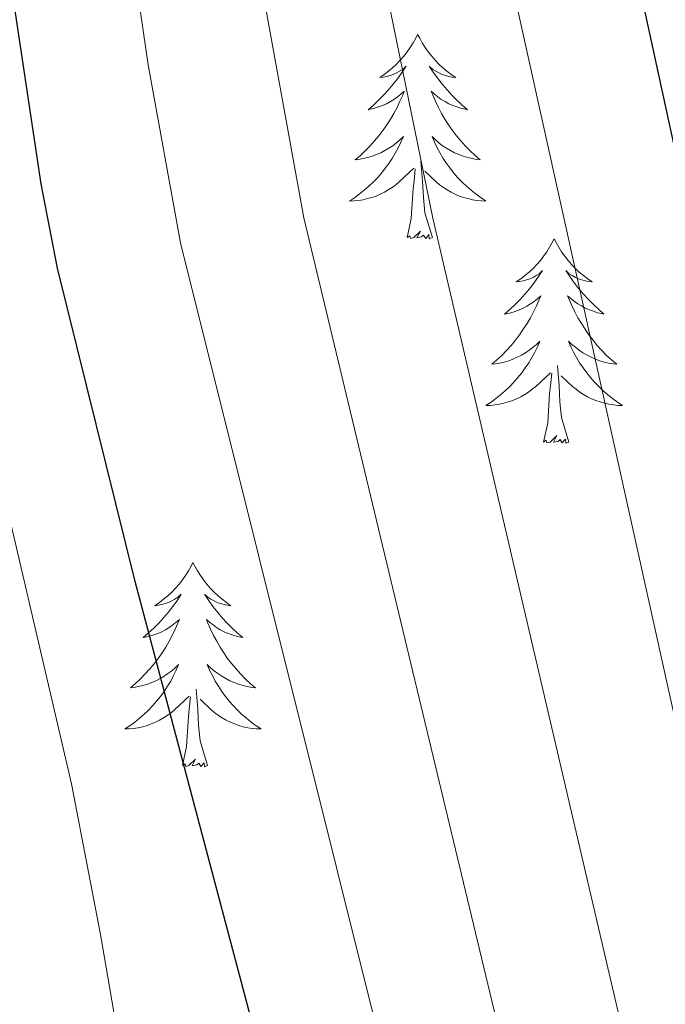
# Model space of a CAD drawing. Units: metres. Extents: x 654322 to 658844, y 734598 to 737669.
# Drawn here: x 655296 to 655333, y 735759 to 735817 of the extents above; entities that cross this region are included whole.
import ezdxf

# ---------------------------------------------------------------- set-up
doc = ezdxf.new("R2010")
doc.units = ezdxf.units.M
doc.header["$MEASUREMENT"] = 0
for name, color, linetype, lineweight in [('Carátula', 7, 'Continuous', 5), ('Elementos auxiliares', 7, 'Continuous', 5), ('Entidades rústicas y varios', 7, 'Continuous', 5), ('Hidrografía', 7, 'Continuous', 5), ('Relieve y altimetría', 7, 'Continuous', 5), ('Viales y ferrocarril', 7, 'Continuous', 5)]:
    doc.layers.add(name, color=color, linetype=linetype, lineweight=lineweight)

msp = doc.modelspace()

# ---------------------------------------------------------------- linework, layer by layer
at = {"layer": 'Carátula', "color": 7, "linetype": 'Continuous', "lineweight": 5}
msp.add_3dface([(654389.6699999999, 734598.3400000001), (658843.52, 734699.5700000001), (658776.03, 737668.8200000001), (654322.1799999999, 737567.5800000001)], dxfattribs=at)
at = {"layer": 'Elementos auxiliares', "color": 250, "linetype": 'Continuous', "lineweight": 5}
msp.add_3dface([(655260.1300000001, 735012), (655208.04, 737325.3300000001), (658616.97, 737402.8800000001), (658670.2, 735089.51)], dxfattribs=at)
at = {"layer": 'Entidades rústicas y varios', "color": 92, "linetype": 'Continuous', "lineweight": 5, "flags": 128}
for points in [[(655318.8200000001, 735815.8), (655318.71, 735815.5800000001), (655318.56, 735815.31), (655318.3899999999, 735815.04), (655318.21, 735814.78), (655318.02, 735814.53), (655317.81, 735814.3), (655317.5900000001, 735814.0700000001), (655317.3600000001, 735813.8500000001), (655317.1200000001, 735813.6499999999), (655316.8700000001, 735813.46), (655316.6100000001, 735813.28), (655316.81, 735813.31), (655317.01, 735813.3400000001), (655317.21, 735813.3999999999), (655317.3999999999, 735813.47), (655317.5900000001, 735813.55), (655317.77, 735813.6499999999), (655317.95, 735813.76), (655318.1499999999, 735813.95), (655318.1100000001, 735813.8900000001), (655317.8800000001, 735813.54), (655317.6399999999, 735813.21), (655317.3800000001, 735812.8800000001), (655317.1200000001, 735812.5700000001), (655316.8400000001, 735812.26), (655316.54, 735811.97), (655316.24, 735811.6799999999), (655315.9299999999, 735811.4099999999), (655316.05, 735811.44), (655316.3, 735811.49), (655316.54, 735811.5700000001), (655316.78, 735811.6499999999), (655317.01, 735811.76), (655317.23, 735811.8800000001), (655317.44, 735812.01), (655317.6499999999, 735812.1499999999), (655317.8500000001, 735812.31), (655318.04, 735812.48), (655317.95, 735812.26), (655317.79, 735811.8999999999), (655317.6200000001, 735811.54), (655317.44, 735811.19), (655317.24, 735810.8500000001), (655317.02, 735810.52), (655316.8, 735810.2), (655316.56, 735809.8900000001), (655316.31, 735809.5900000001), (655316.04, 735809.29), (655315.77, 735809.01), (655315.48, 735808.74), (655315.1799999999, 735808.49), (655315.3800000001, 735808.51), (655315.6499999999, 735808.56), (655315.9099999999, 735808.6200000001), (655316.1699999999, 735808.7), (655316.4199999999, 735808.79), (655316.6699999999, 735808.8999999999), (655316.9099999999, 735809.03), (655317.1499999999, 735809.1599999999), (655317.3700000001, 735809.31), (655317.5900000001, 735809.48), (655317.79, 735809.6499999999), (655317.99, 735809.8400000001), (655317.8500000001, 735809.51), (655317.69, 735809.19), (655317.52, 735808.8800000001), (655317.3400000001, 735808.5700000001), (655317.1399999999, 735808.28), (655316.9299999999, 735807.99), (655316.71, 735807.71), (655316.48, 735807.44), (655316.23, 735807.19), (655315.97, 735806.94), (655315.7, 735806.71), (655315.4199999999, 735806.48), (655315.1399999999, 735806.27), (655314.8400000001, 735806.0800000001), (655315.1100000001, 735806.0900000001), (655315.3700000001, 735806.1200000001), (655315.6399999999, 735806.1599999999), (655315.8899999999, 735806.22), (655316.1499999999, 735806.29), (655316.3999999999, 735806.3700000001), (655316.6399999999, 735806.48), (655316.8800000001, 735806.5900000001), (655317.1100000001, 735806.73), (655317.3300000001, 735806.8700000001), (655317.55, 735807.03), (655317.75, 735807.2), (655318.6000000001, 735808)], [(655318.8200000001, 735815.8), (655318.94, 735815.5800000001), (655319.0900000001, 735815.31), (655319.26, 735815.04), (655319.44, 735814.78), (655319.6399999999, 735814.53), (655319.8400000001, 735814.3), (655320.06, 735814.0700000001), (655320.29, 735813.8500000001), (655320.53, 735813.6499999999), (655320.78, 735813.46), (655321.04, 735813.28), (655320.8400000001, 735813.31), (655320.6399999999, 735813.3400000001), (655320.44, 735813.3999999999), (655320.25, 735813.47), (655320.06, 735813.55), (655319.8800000001, 735813.6499999999), (655319.7, 735813.76), (655319.5, 735813.95), (655319.54, 735813.8900000001), (655319.77, 735813.54), (655320.01, 735813.21), (655320.27, 735812.8800000001), (655320.54, 735812.5700000001), (655320.8200000001, 735812.26), (655321.1100000001, 735811.97), (655321.4099999999, 735811.6799999999), (655321.72, 735811.4099999999), (655321.6000000001, 735811.44), (655321.3500000001, 735811.49), (655321.1100000001, 735811.5700000001), (655320.8800000001, 735811.6499999999), (655320.6399999999, 735811.76), (655320.4199999999, 735811.8800000001), (655320.2, 735812.01), (655320, 735812.1499999999), (655319.8, 735812.31), (655319.6100000001, 735812.48), (655319.7, 735812.26), (655319.8600000001, 735811.8999999999), (655320.03, 735811.54), (655320.21, 735811.19), (655320.4099999999, 735810.8500000001), (655320.6300000001, 735810.52), (655320.8500000001, 735810.2), (655321.0900000001, 735809.8900000001), (655321.3400000001, 735809.5900000001), (655321.6100000001, 735809.29), (655321.8800000001, 735809.01), (655322.1699999999, 735808.74), (655322.47, 735808.49), (655322.27, 735808.51), (655322, 735808.56), (655321.74, 735808.6200000001), (655321.48, 735808.7), (655321.23, 735808.79), (655320.98, 735808.8999999999), (655320.74, 735809.03), (655320.5, 735809.1599999999), (655320.28, 735809.31), (655320.06, 735809.48), (655319.8600000001, 735809.6499999999), (655319.6599999999, 735809.8400000001), (655319.8, 735809.51), (655319.96, 735809.19), (655320.1300000001, 735808.8800000001), (655320.31, 735808.5700000001), (655320.51, 735808.28), (655320.72, 735807.99), (655320.94, 735807.71), (655321.1699999999, 735807.44), (655321.4199999999, 735807.19), (655321.6799999999, 735806.94), (655321.95, 735806.71), (655322.23, 735806.48), (655322.52, 735806.27), (655322.8, 735806.0800000001), (655322.54, 735806.0900000001), (655322.28, 735806.1200000001), (655322.02, 735806.1599999999), (655321.76, 735806.22), (655321.5, 735806.29), (655321.25, 735806.3700000001), (655321.01, 735806.48), (655320.77, 735806.5900000001), (655320.54, 735806.73), (655320.3200000001, 735806.8700000001), (655320.1000000001, 735807.03), (655319.8999999999, 735807.2), (655319.24, 735807.8200000001)], [(655319.6799999999, 735803.95), (655319.25, 735805.3900000001), (655319.1599999999, 735806.29), (655319.1100000001, 735807.24), (655319.01, 735808.4099999999)], [(655318.21, 735803.95), (655318.45, 735805.0700000001), (655318.56, 735806.81), (655318.6100000001, 735807.24), (655318.6799999999, 735807.96)], [(655319.6799999999, 735803.95), (655319.5, 735803.8800000001), (655319.48, 735804.1200000001), (655319.29, 735803.8999999999), (655319.1699999999, 735804.1000000001), (655319.05, 735803.99), (655318.78, 735803.94), (655318.98, 735804.3300000001), (655318.5900000001, 735803.95), (655318.3999999999, 735803.8999999999), (655318.3600000001, 735804.06), (655318.21, 735803.95)], [(655326.78, 735803.8800000001), (655326.6699999999, 735803.6599999999), (655326.52, 735803.3900000001), (655326.3500000001, 735803.1200000001), (655326.1699999999, 735802.8600000001), (655325.98, 735802.6100000001), (655325.77, 735802.3800000001), (655325.55, 735802.1499999999), (655325.3200000001, 735801.9299999999), (655325.0800000001, 735801.73), (655324.8300000001, 735801.54), (655324.5700000001, 735801.3600000001), (655324.77, 735801.3900000001), (655324.97, 735801.4199999999), (655325.1699999999, 735801.48), (655325.3600000001, 735801.55), (655325.55, 735801.6300000001), (655325.73, 735801.73), (655325.9099999999, 735801.8400000001), (655326.1100000001, 735802.03), (655326.0700000001, 735801.97), (655325.8400000001, 735801.6300000001), (655325.6000000001, 735801.29), (655325.3400000001, 735800.96), (655325.0800000001, 735800.6400000001), (655324.8, 735800.3300000001), (655324.5, 735800.04), (655324.2, 735799.76), (655323.8899999999, 735799.48), (655324.01, 735799.51), (655324.26, 735799.56), (655324.5, 735799.6400000001), (655324.74, 735799.73), (655324.97, 735799.8300000001), (655325.19, 735799.95), (655325.3999999999, 735800.0800000001), (655325.6100000001, 735800.22), (655325.81, 735800.3800000001), (655326, 735800.56), (655325.9099999999, 735800.3300000001), (655325.75, 735799.97), (655325.5800000001, 735799.6100000001), (655325.3999999999, 735799.27), (655325.2, 735798.9299999999), (655324.98, 735798.6000000001), (655324.76, 735798.27), (655324.52, 735797.96), (655324.27, 735797.6599999999), (655324, 735797.3700000001), (655323.73, 735797.0800000001), (655323.44, 735796.8200000001), (655323.1399999999, 735796.56), (655323.3400000001, 735796.5800000001), (655323.6100000001, 735796.6300000001), (655323.8700000001, 735796.69), (655324.1300000001, 735796.77), (655324.3800000001, 735796.8600000001), (655324.6300000001, 735796.97), (655324.8700000001, 735797.1000000001), (655325.1100000001, 735797.23), (655325.3300000001, 735797.3800000001), (655325.55, 735797.55), (655325.75, 735797.72), (655325.95, 735797.9099999999), (655325.81, 735797.5800000001), (655325.6499999999, 735797.26), (655325.48, 735796.95), (655325.3, 735796.6400000001), (655325.1000000001, 735796.3500000001), (655324.8899999999, 735796.06), (655324.6699999999, 735795.78), (655324.44, 735795.51), (655324.19, 735795.26), (655323.9299999999, 735795.01), (655323.6599999999, 735794.78), (655323.3800000001, 735794.56), (655323.1000000001, 735794.3500000001), (655322.8, 735794.1599999999), (655323.0700000001, 735794.1599999999), (655323.3300000001, 735794.19), (655323.6000000001, 735794.23), (655323.8500000001, 735794.29), (655324.1100000001, 735794.3600000001), (655324.3600000001, 735794.45), (655324.6000000001, 735794.55), (655324.8400000001, 735794.6599999999), (655325.0700000001, 735794.8), (655325.29, 735794.94), (655325.51, 735795.1000000001), (655325.71, 735795.27), (655326.56, 735796.0700000001)], [(655326.78, 735803.8800000001), (655326.8999999999, 735803.6599999999), (655327.05, 735803.3900000001), (655327.22, 735803.1200000001), (655327.3999999999, 735802.8600000001), (655327.6000000001, 735802.6100000001), (655327.8, 735802.3800000001), (655328.02, 735802.1499999999), (655328.25, 735801.9299999999), (655328.49, 735801.73), (655328.74, 735801.54), (655329, 735801.3600000001), (655328.8, 735801.3900000001), (655328.6000000001, 735801.4199999999), (655328.3999999999, 735801.48), (655328.21, 735801.55), (655328.02, 735801.6300000001), (655327.8400000001, 735801.73), (655327.6599999999, 735801.8400000001), (655327.46, 735802.03), (655327.5, 735801.97), (655327.73, 735801.6300000001), (655327.97, 735801.29), (655328.23, 735800.96), (655328.5, 735800.6499999999), (655328.78, 735800.3400000001), (655329.0700000001, 735800.05), (655329.3700000001, 735799.77), (655329.6799999999, 735799.49), (655329.56, 735799.52), (655329.31, 735799.5700000001), (655329.0700000001, 735799.6499999999), (655328.8400000001, 735799.74), (655328.6000000001, 735799.8400000001), (655328.3800000001, 735799.96), (655328.1599999999, 735800.0900000001), (655327.96, 735800.23), (655327.76, 735800.3900000001), (655327.5700000001, 735800.56), (655327.6599999999, 735800.3400000001), (655327.8200000001, 735799.98), (655327.99, 735799.6200000001), (655328.1699999999, 735799.27), (655328.3700000001, 735798.9299999999), (655328.5900000001, 735798.6000000001), (655328.81, 735798.27), (655329.05, 735797.96), (655329.3, 735797.6599999999), (655329.5700000001, 735797.3700000001), (655329.8400000001, 735797.0800000001), (655330.1300000001, 735796.8200000001), (655330.4299999999, 735796.56), (655330.23, 735796.5800000001), (655329.96, 735796.6300000001), (655329.7, 735796.69), (655329.44, 735796.77), (655329.19, 735796.8600000001), (655328.94, 735796.97), (655328.7, 735797.1000000001), (655328.46, 735797.23), (655328.24, 735797.3800000001), (655328.02, 735797.55), (655327.8200000001, 735797.72), (655327.6200000001, 735797.9099999999), (655327.76, 735797.5800000001), (655327.9199999999, 735797.26), (655328.0900000001, 735796.95), (655328.27, 735796.6400000001), (655328.47, 735796.3500000001), (655328.6799999999, 735796.06), (655328.8999999999, 735795.78), (655329.1300000001, 735795.51), (655329.3800000001, 735795.26), (655329.6399999999, 735795.01), (655329.9099999999, 735794.78), (655330.19, 735794.56), (655330.48, 735794.3500000001), (655330.76, 735794.1599999999), (655330.5, 735794.1599999999), (655330.24, 735794.19), (655329.98, 735794.23), (655329.72, 735794.29), (655329.46, 735794.3600000001), (655329.21, 735794.45), (655328.97, 735794.55), (655328.73, 735794.6599999999), (655328.5, 735794.8), (655328.28, 735794.94), (655328.06, 735795.1000000001), (655327.8600000001, 735795.27), (655327.2, 735795.8900000001)], [(655327.6399999999, 735792.02), (655327.21, 735793.46), (655327.1200000001, 735794.3600000001), (655327.0700000001, 735795.31), (655326.97, 735796.48)], [(655326.1699999999, 735792.02), (655326.4099999999, 735793.1400000001), (655326.52, 735794.8800000001), (655326.5700000001, 735795.31), (655326.6399999999, 735796.04)], [(655327.6399999999, 735792.02), (655327.46, 735791.95), (655327.44, 735792.19), (655327.25, 735791.97), (655327.1300000001, 735792.1699999999), (655327.01, 735792.06), (655326.74, 735792.01), (655326.94, 735792.3999999999), (655326.55, 735792.02), (655326.3600000001, 735791.97), (655326.3200000001, 735792.1300000001), (655326.1699999999, 735792.02)], [(655305.72, 735785), (655305.6100000001, 735784.78), (655305.45, 735784.51), (655305.28, 735784.24), (655305.1000000001, 735783.98), (655304.9099999999, 735783.74), (655304.7, 735783.5), (655304.48, 735783.27), (655304.25, 735783.06), (655304.01, 735782.8500000001), (655303.76, 735782.6599999999), (655303.5, 735782.48), (655303.7, 735782.51), (655303.8999999999, 735782.55), (655304.1000000001, 735782.6000000001), (655304.3, 735782.6699999999), (655304.48, 735782.76), (655304.6699999999, 735782.8500000001), (655304.8400000001, 735782.97), (655305.04, 735783.1599999999), (655305, 735783.0900000001), (655304.77, 735782.75), (655304.53, 735782.4099999999), (655304.28, 735782.0800000001), (655304.01, 735781.77), (655303.73, 735781.46), (655303.44, 735781.1699999999), (655303.1300000001, 735780.8900000001), (655302.8200000001, 735780.6200000001), (655302.94, 735780.6400000001), (655303.19, 735780.7), (655303.4299999999, 735780.77), (655303.6699999999, 735780.8600000001), (655303.8999999999, 735780.96), (655304.1200000001, 735781.0800000001), (655304.3400000001, 735781.21), (655304.54, 735781.3600000001), (655304.74, 735781.51), (655304.9299999999, 735781.6799999999), (655304.8400000001, 735781.46), (655304.6799999999, 735781.1000000001), (655304.51, 735780.74), (655304.3300000001, 735780.3999999999), (655304.1300000001, 735780.06), (655303.9199999999, 735779.73), (655303.69, 735779.3999999999), (655303.45, 735779.0900000001), (655303.2, 735778.79), (655302.94, 735778.5), (655302.6599999999, 735778.22), (655302.3700000001, 735777.95), (655302.0800000001, 735777.69), (655302.27, 735777.71), (655302.54, 735777.76), (655302.8, 735777.8200000001), (655303.06, 735777.8999999999), (655303.3200000001, 735778), (655303.56, 735778.1000000001), (655303.8, 735778.23), (655304.04, 735778.3700000001), (655304.26, 735778.52), (655304.48, 735778.6799999999), (655304.69, 735778.8600000001), (655304.8800000001, 735779.04), (655304.74, 735778.72), (655304.5800000001, 735778.3999999999), (655304.4199999999, 735778.0800000001), (655304.23, 735777.78), (655304.04, 735777.48), (655303.8300000001, 735777.19), (655303.6000000001, 735776.9099999999), (655303.3700000001, 735776.6499999999), (655303.1200000001, 735776.3900000001), (655302.8600000001, 735776.1400000001), (655302.6000000001, 735775.9099999999), (655302.3200000001, 735775.69), (655302.03, 735775.48), (655301.74, 735775.29), (655302, 735775.3), (655302.26, 735775.3200000001), (655302.53, 735775.3600000001), (655302.79, 735775.4199999999), (655303.04, 735775.49), (655303.29, 735775.5800000001), (655303.54, 735775.6799999999), (655303.77, 735775.8), (655304, 735775.9299999999), (655304.22, 735776.0700000001), (655304.44, 735776.23), (655304.6399999999, 735776.3999999999), (655305.49, 735777.2)], [(655305.72, 735785), (655305.8300000001, 735784.78), (655305.98, 735784.51), (655306.1499999999, 735784.24), (655306.3300000001, 735783.98), (655306.53, 735783.74), (655306.73, 735783.5), (655306.95, 735783.27), (655307.1799999999, 735783.06), (655307.4199999999, 735782.8500000001), (655307.6699999999, 735782.6599999999), (655307.9299999999, 735782.48), (655307.74, 735782.51), (655307.53, 735782.55), (655307.3300000001, 735782.6000000001), (655307.1399999999, 735782.6699999999), (655306.95, 735782.76), (655306.77, 735782.8500000001), (655306.5900000001, 735782.97), (655306.3899999999, 735783.1599999999), (655306.4299999999, 735783.0900000001), (655306.6599999999, 735782.75), (655306.8999999999, 735782.4099999999), (655307.1599999999, 735782.0800000001), (655307.4299999999, 735781.77), (655307.71, 735781.46), (655308, 735781.1699999999), (655308.3, 735780.8900000001), (655308.6200000001, 735780.6200000001), (655308.49, 735780.6400000001), (655308.24, 735780.7), (655308, 735780.77), (655307.77, 735780.8600000001), (655307.54, 735780.96), (655307.31, 735781.0800000001), (655307.1000000001, 735781.21), (655306.8899999999, 735781.3600000001), (655306.69, 735781.51), (655306.51, 735781.6799999999), (655306.5900000001, 735781.46), (655306.75, 735781.1000000001), (655306.9199999999, 735780.74), (655307.1100000001, 735780.3999999999), (655307.31, 735780.06), (655307.52, 735779.73), (655307.74, 735779.3999999999), (655307.98, 735779.0900000001), (655308.24, 735778.79), (655308.5, 735778.5), (655308.77, 735778.22), (655309.06, 735777.95), (655309.3600000001, 735777.69), (655309.1599999999, 735777.71), (655308.8999999999, 735777.76), (655308.6300000001, 735777.8200000001), (655308.3700000001, 735777.8999999999), (655308.1200000001, 735778), (655307.8700000001, 735778.1000000001), (655307.6300000001, 735778.23), (655307.3999999999, 735778.3700000001), (655307.1699999999, 735778.52), (655306.95, 735778.6799999999), (655306.75, 735778.8600000001), (655306.55, 735779.04), (655306.69, 735778.72), (655306.8500000001, 735778.3999999999), (655307.02, 735778.0800000001), (655307.2, 735777.78), (655307.3999999999, 735777.48), (655307.6100000001, 735777.19), (655307.8300000001, 735776.9099999999), (655308.0700000001, 735776.6499999999), (655308.31, 735776.3900000001), (655308.5700000001, 735776.1400000001), (655308.8400000001, 735775.9099999999), (655309.1200000001, 735775.69), (655309.4099999999, 735775.48), (655309.7, 735775.29), (655309.4299999999, 735775.3), (655309.1699999999, 735775.3200000001), (655308.9099999999, 735775.3600000001), (655308.6499999999, 735775.4199999999), (655308.3899999999, 735775.49), (655308.1399999999, 735775.5800000001), (655307.8999999999, 735775.6799999999), (655307.6599999999, 735775.8), (655307.4299999999, 735775.9299999999), (655307.21, 735776.0700000001), (655307, 735776.23), (655306.79, 735776.3999999999), (655306.1399999999, 735777.02)], [(655306.5700000001, 735773.1499999999), (655306.1399999999, 735774.5900000001), (655306.05, 735775.5), (655306, 735776.44), (655305.8999999999, 735777.6100000001)], [(655305.1000000001, 735773.1499999999), (655305.3400000001, 735774.27), (655305.46, 735776.01), (655305.5, 735776.44), (655305.5700000001, 735777.1699999999)], [(655306.5700000001, 735773.1499999999), (655306.3899999999, 735773.0800000001), (655306.3800000001, 735773.3200000001), (655306.1799999999, 735773.1000000001), (655306.06, 735773.3), (655305.94, 735773.2), (655305.6699999999, 735773.1400000001), (655305.8700000001, 735773.53), (655305.48, 735773.1499999999), (655305.3, 735773.1000000001), (655305.26, 735773.26), (655305.1000000001, 735773.1499999999)]]:
    msp.add_lwpolyline(points, dxfattribs=at)
at = {"layer": 'Relieve y altimetría', "color": 30, "linetype": 'Continuous', "lineweight": 5, "flags": 128}
for points, elevation in [([(655323.8700000001, 735683.79), (655339.0800000001, 735689.21), (655343.26, 735692.5700000001), (655346.01, 735697.3200000001), (655346.4299999999, 735702.31), (655344.54, 735719.6000000001), (655341.0800000001, 735736.3900000001), (655337.56, 735759.0800000001), (655324.05, 735820.03), (655323.3500000001, 735826.26), (655324.1599999999, 735836.3), (655325.6799999999, 735845.6599999999), (655325.3500000001, 735850.5800000001), (655323.8999999999, 735854.1400000001), (655320.26, 735858.03), (655317.3700000001, 735862.1300000001), (655316.1599999999, 735864.45), (655307.77, 735885.69), (655301.96, 735907.29), (655300.02, 735917.1000000001)], 655), ([(655252.75, 735687.3600000001), (655251.98, 735691.1200000001), (655273.4199999999, 735689.5800000001), (655311.3999999999, 735690.99), (655318.0800000001, 735692.04), (655330.28, 735694.72), (655335.4099999999, 735697.6200000001), (655337.71, 735700.96), (655336.73, 735722.28), (655335.0700000001, 735729.8300000001), (655332.29, 735749.8800000001), (655330.81, 735757.53), (655319.71, 735805.0800000001), (655317.06, 735818.03), (655316.1200000001, 735825.52), (655316.1100000001, 735830.52), (655317.6399999999, 735846.0700000001), (655317.1100000001, 735850.6799999999), (655314.96, 735855.2), (655310.3500000001, 735862.81), (655301.9199999999, 735883.52), (655295.8200000001, 735906.1100000001), (655294.26, 735914.8300000001)], 660), ([(655244.6699999999, 735698.8700000001), (655281.6300000001, 735697.73), (655306.23, 735698.1000000001), (655318.46, 735699.4099999999), (655325.21, 735702.8700000001), (655329.8, 735710.55), (655328.9099999999, 735724.97), (655327.81, 735730), (655326.53, 735742.3), (655325.1599999999, 735751.1000000001), (655312.19, 735805.1000000001), (655309.3, 735820.97), (655308.6699999999, 735829.78), (655309.3600000001, 735846.04), (655309.1300000001, 735850.78), (655307.5700000001, 735855.53), (655298.76, 735874.3200000001), (655296.0800000001, 735881.3600000001), (655289.6699999999, 735904.9299999999), (655288.55, 735912.3999999999)], 665), ([(655244.1100000001, 735723.5900000001), (655268.5800000001, 735722.46), (655290.54, 735722.79), (655295.52, 735723.1699999999), (655296.6499999999, 735723.3600000001), (655300.8500000001, 735725.54), (655304.0900000001, 735728.6499999999), (655304.97, 735732.8999999999), (655304.1300000001, 735741.1200000001), (655300.3300000001, 735763.3), (655298.6300000001, 735772.0800000001), (655292.1200000001, 735799.94), (655287.51, 735827.25), (655286.3800000001, 735838.23), (655286.3899999999, 735845.54), (655288.48, 735851.26), (655288.49, 735856.3), (655282.0900000001, 735868.3800000001), (655280.1000000001, 735872.97), (655272.2, 735900.8999999999), (655270.01, 735910.55)], 680), ([(655244.47, 735707.5800000001), (655254.3899999999, 735706.6799999999), (655270.8, 735706.24), (655283.05, 735705.49), (655299.8, 735706.01), (655309.1399999999, 735707.3200000001), (655315.46, 735709.0700000001), (655318.96, 735711.01), (655321.03, 735714.1000000001), (655321.1000000001, 735727.6599999999), (655319.6200000001, 735742.78), (655318.6399999999, 735749), (655305, 735803.6400000001), (655303.1000000001, 735814.03), (655301.6599999999, 735823.9299999999), (655301.23, 735829.03), (655300.8899999999, 735855.8800000001), (655298.3899999999, 735860.46), (655291, 735876.71), (655283.53, 735903.75), (655282.8300000001, 735909.98)], 670)]:
    msp.add_lwpolyline(points, dxfattribs=dict(at, elevation=elevation))
at = {"layer": 'Relieve y altimetría', "color": 30, "linetype": 'Continuous', "lineweight": 25, "flags": 128}
for points, elevation in [([(655350.24, 735687.23), (655352.8600000001, 735691.69), (655354.0900000001, 735696.46), (655354.1499999999, 735701.47), (655353.3999999999, 735709.8700000001), (655351.9299999999, 735719.76), (655348.05, 735735.9099999999), (655344.3800000001, 735760.6400000001), (655331.03, 735822.03), (655330.5900000001, 735827), (655330.77, 735830.47), (655331.8500000001, 735836.8400000001), (655333.19, 735841.1000000001), (655333.8200000001, 735845.5800000001), (655333.0700000001, 735850.47), (655331.5800000001, 735853.55), (655327.03, 735858.4099999999), (655324, 735862.4299999999), (655321.97, 735866.1000000001), (655318.24, 735876.3999999999), (655313.6200000001, 735887.8500000001), (655308.1100000001, 735908.47), (655308.04, 735908.78)], 650), ([(655244.26, 735716.74), (655274.0700000001, 735715.69), (655293.78, 735715.74), (655301.3, 735716.3400000001), (655310.6699999999, 735719.0700000001), (655312.73, 735722.1699999999), (655313.3200000001, 735727.1400000001), (655313.2, 735738.29), (655312.6799999999, 735743.6300000001), (655311.8500000001, 735748.04), (655302.3400000001, 735783.8900000001), (655297.81, 735802.1699999999), (655296.8600000001, 735807.0800000001), (655294.4099999999, 735823.3), (655293.4099999999, 735834.1599999999), (655293.1000000001, 735840.99), (655293.2, 735856.52), (655292.9199999999, 735857.8700000001), (655289.27, 735865.3400000001), (655284.3800000001, 735877.03), (655280.8400000001, 735890.8900000001)], 675)]:
    msp.add_lwpolyline(points, dxfattribs=dict(at, elevation=elevation))

# ---------------------------------------------------------------- meshes
at = {"layer": 'Hidrografía', "color": 154, "linetype": 'Continuous', "lineweight": 15}
mesh = msp.add_polyface(dxfattribs=at)
corners = [(655347.3600000001, 736082.71, 604.7899999999986), (655349.98, 736076.79, 604.789999999995), (655357.5, 736063.03, 604.7400000000034), (655359.6499999999, 736057.98, 604.74), (655363.3500000001, 736047.4999999998, 604.7400000000054), (655367.1800000002, 736031.3199999998, 604.5600000000007), (655368.0700000001, 736025.69, 604.4399999999977), (655367.8300000001, 736011.3299999998, 604.4400000000055), (655368.6200000001, 736005.9799999997, 604.3800000000051), (655370.7699999998, 735995.5199999998, 604.3800000000093), (655372.3200000003, 735984.3899999997, 604.3200000000016), (655373.1900000002, 735967.98, 604.3199999999928), (655374.48, 735955.2, 604.2600000000068), (655375.4599999997, 735949.8499999996, 604.260000000004), (655377.6699999999, 735944.1399999997, 604.2599999999999), (655380.54, 735938.2099999997, 604.2599999999998), (655382.8, 735931.99, 604.2600000000003), (655389.02, 735905.1599999997, 604.1499999999986), (655390.1499999999, 735899.21, 604.1499999999992), (655391.6100000001, 735887.51, 604.1500000000066), (655392.5900000001, 735882.26, 604.0900000000019), (655395.3899999999, 735871.5700000001, 604.0900000000024), (655400.24, 735856.6300000001, 603.9699999999996), (655404.9299999999, 735840.28, 603.7400000000011), (655408.3700000001, 735824.8599999999, 603.6800000000034), (655419.3499999999, 735765.5, 603.3200000000047), (655421.4099999997, 735745.1899999997, 603.3200000000057), (655423.6399999999, 735714.5899999999, 603.0300000000011), (655424.48, 735709.28, 603.0300000000004), (655431.3999999999, 735682.8500000001, 602.7399999999986), (655433.1000000001, 735664.81, 602.7400000000031), (655438.1900000002, 735626.2, 602.4399999999957), (655445.99, 735579.3599999999, 602.3199999999958), (655446.7, 735567.5099999998, 602.32), (655447.7499999998, 735534.2999999998, 602.2100000000015), (655448.3700000001, 735527.5299999998, 602.260000000002), (655450.8300000001, 735509.31, 602.2599999999965), (655451.8599999999, 735497.28, 602.2600000000008), (655436.21, 735477.3199999998, 608.5400000000039), (655436.5, 735491.2199999997, 602.2600000000054), (655435.1100000001, 735507.5800000001, 602.2600000000011), (655432.6499999999, 735525.75, 602.2600000000048), (655431.96, 735533.3299999998, 602.2099999999988), (655430.8999999999, 735566.7899999998, 602.3200000000011), (655430.2500000002, 735577.5799999998, 602.3199999999996), (655422.55, 735623.8699999999, 602.4399999999954), (655417.3800000001, 735663.03, 602.7399999999984), (655415.78, 735680.0899999999, 602.7400000000042), (655408.98, 735706.0299999998, 603.0299999999999), (655407.9199999999, 735712.7799999998, 603.0300000000051), (655405.6499999997, 735743.8199999998, 603.3199999999994), (655403.6799999999, 735763.2499999998, 603.3199999999994), (655392.8700000001, 735821.6999999997, 603.6800000000055), (655389.6000000001, 735836.3700000001, 603.7400000000057), (655385.1100000001, 735852.0099999998, 603.9699999999992), (655380.2099999997, 735867.1200000001, 604.0900000000046), (655377.1499999999, 735878.7999999998, 604.0900000000044), (655373.54, 735901.8999999997, 604.1500000000036), (655367.6100000001, 735927.4899999998, 604.2600000000006), (655365.95, 735932.0499999998, 604.2600000000028), (655363.1499999999, 735937.8300000001, 604.2600000000027), (655360.1700000002, 735945.5299999998, 604.2599999999976), (655358.81, 735952.9799999997, 604.259999999998), (655357.4199999999, 735966.7699999998, 604.3200000000012), (655356.56, 735982.8799999999, 604.319999999997), (655355.1799999997, 735992.8399999999, 604.3800000000085), (655353.04, 736003.23, 604.3799999999985), (655352, 736010.2999999998, 604.4400000000057), (655352.23, 736024.5799999998, 604.4399999999972), (655351.6499999997, 736028.2599999998, 604.560000000006), (655348.1600000001, 736043.0299999998, 604.7399999999981), (655343.25, 736056.1200000001, 604.7399999999993), (655335.79, 736069.7799999998, 604.790000000001), (655330, 736082.8599999999, 604.7900000000063), (655322.1000000001, 736110.76, 604.9100000000038), (655320.46, 736117.7999999998, 604.9100000000028), (655318.8, 736125.9299999997, 605.0300000000043), (655315.8300000001, 736145.5799999998, 605.0899999999928), (655314.8500000003, 736150.8200000001, 604.9099999999963), (655310.71, 736161.7499999998, 604.8500000000054), (655307.99, 736167.26, 605.0899999999975), (655306.23, 736171.5499999998, 605.0900000000063), (655293.51, 736194.1799999999, 605.1499999999967), (655290.46, 736201.8299999998, 605.1500000000036), (655288.8800000001, 736206.8399999999, 605.2100000000025), (655284.4099999999, 736214.8299999998, 605.210000000003), (655278.2900000003, 736222.8299999998, 605.2100000000012), (655273.48, 736227.7399999998, 605.210000000002), (655268.0700000001, 736235.5399999998, 605.2100000000014), (655264.4099999999, 736246.78, 605.1500000000016), (655249.5800000001, 736269.97, 605.0900000000028), (655238.99, 736288.2799999998, 605.0899999999966), (655235.2500000002, 736293.3900000001, 605.0899999999929), (655232.98, 736295.4899999998, 605.1499999999969), (655231.21, 736296.3599999999, 605.1499999999986), (655230.6399999999, 736321.5799999998, 605.3100000000057), (655234.8500000001, 736313.3799999999, 605.2099999999988), (655238.72, 736310.29, 605.1499999999936), (655242.0400000003, 736308.6499999997, 605.1499999999963), (655247.1000000003, 736303.97, 605.0900000000015), (655252.25, 736296.9499999997, 605.0899999999982), (655263.0900000001, 736278.1899999997, 605.0899999999965), (655278.8200000001, 736253.6000000001, 605.1499999999944), (655282.3899999999, 736242.6399999997, 605.2100000000042), (655285.71, 736237.8500000001, 605.2099999999995), (655290.2600000002, 736233.21, 605.2099999999936), (655297.6599999999, 736223.5399999998, 605.2099999999969), (655303.47, 736213.1399999997, 605.2099999999976), (655305.3600000001, 736207.1499999999, 605.1500000000001), (655307.81, 736201.0199999998, 605.150000000008), (655320.5, 736178.44, 605.089999999999), (655322.4099999999, 736173.77, 605.090000000004), (655325.23, 736168.0700000001, 604.8499999999973), (655330.1400000004, 736155.1099999999, 604.9099999999987), (655331.4299999999, 736148.22, 605.0900000000078), (655334.3800000001, 736128.6899999997, 605.0300000000057), (655335.9099999999, 736121.1799999997, 604.9100000000062), (655337.4199999997, 736114.7099999997, 604.9100000000138), (655344.9099999997, 736088.24, 604.7900000000068)]
mesh.append_faces([[corners[k] for k in face] for face in [(96, 94, 95), (39, 37, 38)]], dxfattribs={"vtx0": -1, "color": 154})
mesh.append_faces([[corners[k] for k in face] for face in [(94, 97, 93), (93, 99, 92), (100, 92, 99), (92, 100, 91), (91, 101, 90), (101, 91, 100), (90, 101, 89), (102, 89, 101), (89, 103, 88), (104, 87, 103), (87, 104, 86), (14, 60, 13), (60, 14, 59), (11, 64, 10), (64, 11, 63), (10, 64, 9), (9, 65, 8), (8, 66, 7), (37, 40, 36), (36, 40, 35), (35, 41, 34), (34, 43, 33), (33, 44, 32), (32, 44, 31), (31, 45, 30), (30, 47, 29), (29, 47, 28), (28, 49, 27), (27, 50, 26), (26, 51, 25), (25, 51, 24), (24, 53, 23), (23, 53, 22), (22, 54, 21), (21, 55, 20), (20, 56, 19), (18, 57, 17), (17, 58, 16), (16, 58, 15), (15, 59, 14), (59, 15, 58), (62, 13, 61), (12, 63, 11), (61, 13, 60), (82, 109, 81), (109, 83, 108), (105, 86, 104), (86, 105, 85), (85, 106, 84), (4, 70, 3), (3, 71, 2), (117, 75, 116), (75, 117, 74), (118, 74, 117), (116, 75, 115), (76, 115, 75), (115, 77, 114), (111, 81, 110), (81, 111, 80), (108, 84, 107), (84, 108, 83), (114, 78, 113), (113, 78, 112), (79, 112, 78)]], dxfattribs={"vtx0": -1, "vtx1": -1, "color": 154})
mesh.append_faces([[corners[k] for k in face] for face in [(94, 96, 97), (93, 97, 98), (93, 98, 99), (89, 102, 103), (9, 64, 65), (8, 65, 66), (7, 66, 67), (7, 67, 68), (37, 39, 40), (35, 40, 41), (34, 41, 42), (34, 42, 43), (33, 43, 44), (31, 44, 45), (30, 45, 46), (30, 46, 47), (28, 47, 48), (28, 48, 49), (27, 49, 50), (26, 50, 51), (24, 51, 52), (24, 52, 53), (22, 53, 54), (21, 54, 55), (20, 55, 56), (19, 56, 57), (57, 18, 19), (17, 57, 58), (12, 62, 63), (62, 12, 13), (109, 82, 83), (103, 87, 88), (85, 105, 106), (84, 106, 107), (70, 4, 5), (0, 72, 73), (72, 0, 1), (3, 70, 71), (118, 73, 74), (73, 118, 0), (5, 68, 69), (68, 5, 6), (68, 6, 7), (5, 69, 70), (1, 71, 72), (71, 1, 2), (115, 76, 77), (114, 77, 78), (81, 109, 110), (79, 111, 112), (111, 79, 80)]], dxfattribs={"vtx0": -1, "vtx2": -1, "color": 154})
at = {"layer": 'Viales y ferrocarril', "color": 20, "linetype": 'Continuous', "lineweight": 5}
mesh = msp.add_polyface(dxfattribs=at)
corners = [(655487.78, 736037.54, 610.7700000000002), (655489.4499999997, 736030.25, 610.5900000000003), (655490.46, 736025.8499999999, 610.4799999999988), (655491.4199999999, 736021.6699999999, 610.419999999999), (655504.29, 735965.6200000001, 609.5999999999996), (655523.4200000002, 735882.5599999998, 609.5399999999948), (655534.3600000001, 735834.4199999999, 610.11), (655542.77, 735793.71, 610.5199999999984), (655545.3600000001, 735771.52, 610.3999999999985), (655546.21, 735757.69, 610.3999999999992), (655546.3300000001, 735754.26, 610.3299999999994), (655547.05, 735734.3200000001, 609.9400000000016), (655547.49, 735688.5900000003, 609.2699999999994), (655547.9099999999, 735673.27, 609.1999999999975), (655545.3300000001, 735660.21, 609.0799999999986), (655541.3500000001, 735641.6899999997, 609.0799999999986), (655539.6499999999, 735632.9099999997, 609.1899999999982), (655537.0800000001, 735623.0800000001, 609.189999999998), (655536.56, 735617.45, 609.3199999999998), (655535.1499999999, 735615.6499999999, 609.3200000000004), (655531.56, 735605.6200000001, 609.0799999999989), (655523.4900000002, 735586.5400000003, 609.0899999999988), (655518.6599999999, 735576.5900000001, 609.1499999999987), (655509.4500000002, 735560.6400000001, 609.1499999999979), (655499.6799999999, 735545.6699999999, 609.0899999999996), (655489.1799999999, 735531.1499999999, 609.1499999999991), (655467.7700000003, 735503.7200000002, 608.9699999999981), (655462.55, 735507.4999999998, 608.5099999999989), (655484.04, 735535.02, 609.1499999999995), (655494.3800000004, 735549.3200000001, 609.0899999999982), (655503.97, 735564.0099999998, 609.149999999999), (655512.9700000002, 735579.6099999999, 609.149999999997), (655517.6400000004, 735589.22, 609.0899999999976), (655525.06, 735606.5100000002, 609.0900000000005), (655530.55, 735622.52, 609.0300000000003), (655532.3500000001, 735628.8600000003, 609.030000000001), (655536.54, 735646.9099999999, 608.8599999999994), (655538.7700000003, 735661.8800000004, 608.9699999999984), (655540.7300000002, 735682.94, 609.1499999999987), (655541.1300000001, 735697.48, 609.4299999999995), (655540.78, 735734.1799999997, 609.9399999999986), (655539.94, 735757.3800000001, 610.3999999999977), (655539.1100000003, 735770.9599999997, 610.3999999999971), (655536.5700000001, 735792.75, 610.5199999999992), (655533.74, 735807.3499999999, 610.3999999999976), (655528.23, 735833.0699999998, 610.1099999999975), (655517.3, 735881.1599999999, 609.5399999999981), (655498.1799999999, 735964.21, 609.5999999999984), (655485.55, 736019.1700000002, 610.3500000000006), (655465.3600000001, 736107.27, 612.5299999999986), (655456.51, 736146.7199999997, 612.9299999999988), (655442.31, 736209.49, 612.9899999999978), (655435.2200000002, 736239.05, 613.3299999999986), (655429.1199999999, 736259.6400000001, 613.6800000000007), (655423.8299999998, 736274.21, 614.0199999999996), (655421.2000000002, 736280.45, 614.1399999999969), (655414.25, 736295.1699999999, 614.3699999999999), (655406.3700000001, 736309.7300000002, 614.6599999999991), (655393.6000000001, 736329.47, 615.1100000000012), (655382.4199999999, 736343.51, 615.2999999999978), (655378.48, 736348.0999999999, 615.5299999999978), (655366.27, 736361.3700000001, 615.5899999999987), (655299.75, 736428.46, 616.039999999999), (655293.99, 736434.26, 616.0699999999995), (655226.5799999998, 736502, 616.7799999999999), (655226.3800000001, 736511.0999999999, 616.8499999999967), (655266.2, 736471.1000000001, 616.2199999999988), (655370.8300000001, 736365.6800000002, 615.5900000000003), (655383.1699999999, 736352.2699999998, 615.5299999999997), (655387.26, 736347.51, 615.2999999999997), (655398.6699999997, 736333.1700000002, 615.1100000000016), (655406.9600000002, 736320.72, 614.7699999999976), (655411.8, 736312.8700000001, 614.6599999999983), (655419.8500000001, 736298.01, 614.3699999999992), (655426.9299999999, 736283.01, 614.1400000000007), (655429.6699999997, 736276.5, 614.0199999999999), (655435.0800000001, 736261.6000000001, 613.6799999999976), (655441.28, 736240.6699999999, 613.3299999999984), (655448.4199999999, 736210.9100000001, 612.9900000000008), (655462.6300000001, 736148.1000000001, 612.9299999999995), (655471.48, 736108.6600000001, 612.5300000000003)]
mesh.append_faces([[corners[k] for k in face] for face in [(66, 64, 65), (28, 26, 27)]], dxfattribs={"vtx0": -1, "color": 20})
mesh.append_faces([[corners[k] for k in face] for face in [(64, 66, 63), (63, 66, 62), (62, 67, 61), (61, 67, 60), (60, 68, 59), (59, 69, 58), (58, 71, 57), (57, 73, 56), (56, 74, 55), (55, 74, 54), (54, 75, 53), (53, 77, 52), (52, 78, 51), (51, 79, 50), (50, 80, 49), (49, 0, 48), (48, 4, 47), (47, 4, 46), (46, 5, 45), (45, 6, 44), (44, 7, 43), (43, 8, 42), (42, 9, 41), (41, 10, 40), (40, 11, 39), (39, 12, 38), (38, 13, 37), (37, 14, 36), (36, 16, 35), (35, 17, 34), (34, 19, 33), (33, 21, 32), (32, 21, 31), (31, 23, 30), (30, 24, 29), (29, 25, 28)]], dxfattribs={"vtx0": -1, "vtx1": -1, "color": 20})
mesh.append_faces([[corners[k] for k in face] for face in [(62, 66, 67), (60, 67, 68), (59, 68, 69), (58, 69, 70), (58, 70, 71), (57, 71, 72), (57, 72, 73), (56, 73, 74), (54, 74, 75), (53, 75, 76), (53, 76, 77), (52, 77, 78), (51, 78, 79), (50, 79, 80), (49, 80, 0), (48, 0, 1), (48, 1, 2), (48, 2, 3), (48, 3, 4), (46, 4, 5), (45, 5, 6), (44, 6, 7), (43, 7, 8), (42, 8, 9), (41, 9, 10), (40, 10, 11), (39, 11, 12), (38, 12, 13), (37, 13, 14), (36, 14, 15), (36, 15, 16), (35, 16, 17), (34, 17, 18), (34, 18, 19), (33, 19, 20), (33, 20, 21), (31, 21, 22), (31, 22, 23), (30, 23, 24), (29, 24, 25), (28, 25, 26)]], dxfattribs={"vtx0": -1, "vtx2": -1, "color": 20})

doc.saveas('drawing.dxf')
